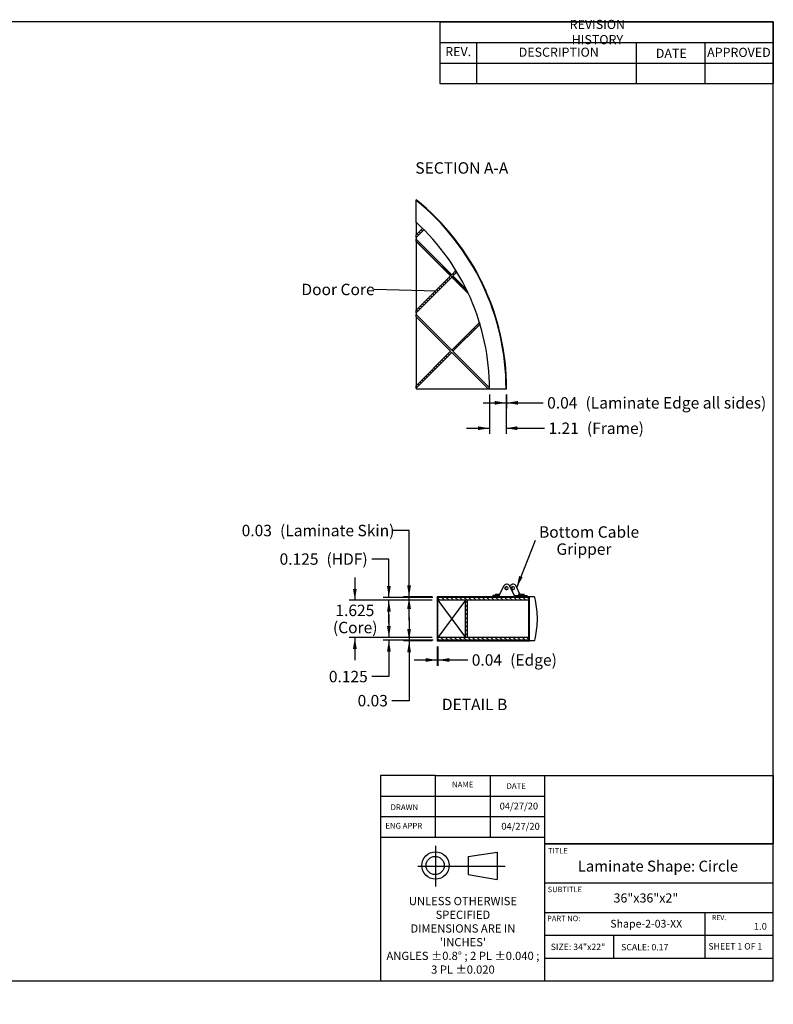
# Model space of a CAD drawing. Units: inches. Extents: x 0 to 33, y 0 to 21.6.
# Drawn here: x 16.5 to 33, y 0 to 21.6 of the extents above; entities that cross this region are included whole.
import ezdxf
from ezdxf import colors
from ezdxf.entities.mleader import LeaderData, LeaderLine
from ezdxf.enums import TextEntityAlignment as Align
from ezdxf.lldxf.tags import DXFTag
from ezdxf.math import Vec2, Vec3

# ---------------------------------------------------------------- set-up
doc = ezdxf.new("R2010")
doc.units = ezdxf.units.IN
doc.header["$MEASUREMENT"] = 0
for name, color, linetype in [('CLIP', 7, 'Continuous'), ('Default', 7, 'Continuous'), ('DOOR_CORE', 7, 'Continuous'), ('DV6_Default', 7, 'Continuous'), ('EDGE', 7, 'Continuous'), ('HDF', 7, 'Continuous'), ('INSERT_PIN', 7, 'Continuous'), ('LAMINATE', 7, 'Continuous'), ('PINE', 7, 'Continuous')]:
    doc.layers.add(name, color=color, linetype=linetype)
doc.styles.add('SEACAD_Arial', font='arial.ttf')
tags = doc.linetypes.add('DASHDOT2', pattern=[0.5, 0.25, -0.125, 0, -0.125]).pattern_tags.tags
tags[10:11] = [DXFTag(74, 4), DXFTag(75, 0), DXFTag(340, '0'), DXFTag(46, 0.0), DXFTag(50, 0.0), DXFTag(44, 0.0), DXFTag(45, 0.0)]
tags[8:9] = [DXFTag(74, 4), DXFTag(75, 0), DXFTag(340, '0'), DXFTag(46, 0.0), DXFTag(50, 0.0), DXFTag(44, 0.0), DXFTag(45, 0.0)]
tags[6:7] = [DXFTag(74, 4), DXFTag(75, 0), DXFTag(340, '0'), DXFTag(46, 0.0), DXFTag(50, 0.0), DXFTag(44, 0.0), DXFTag(45, 0.0)]
tags[4:5] = [DXFTag(74, 4), DXFTag(75, 0), DXFTag(340, '0'), DXFTag(46, 0.0), DXFTag(50, 0.0), DXFTag(44, 0.0), DXFTag(45, 0.0)]
doc.dimstyles.new('ANSI_(in)', dxfattribs={"dimtxt": 0.25, "dimasz": 0.25, "dimexe": 0.125, "dimexo": 0.125, "dimgap": 0.0625, "dimtad": 0, "dimtih": 1, "dimtoh": 1, "dimlfac": 6, "dimzin": 0, "dimdsep": 46, "dimtxsty": 'SEACAD_Arial', "dimblk1": '_SE_FILLED', "dimblk2": '_SE_FILLED', "dimsah": 1, "dimcen": 0.125, "dimadec": 0, "dimazin": 0, "dimtfac": 0.8, "dimtdec": 3, "dimtofl": 0, "dimtmove": 0, "dimatfit": 3, "dimfxl": 1, "dimtolj": 1, "dimtzin": 0, "dimarcsym": 0})
picture_1 = doc.add_image_def('image1.jpg', size_in_pixel=(9999, 3000))

# ---------------------------------------------------------------- blocks, each defined once
blk = doc.blocks.new('_SE_FILLED')
at = {"color": 0}
blk.add_line((0, 0), (-1, 0), dxfattribs=at)
blk.add_solid([(0, 0), (-1, -0.1665), (-1, 0.1665), (0, 0)], dxfattribs=at)
blk = doc.blocks.new('SEANNOT_GROUP1')
at = {"layer": 'Default', "linetype": 'Continuous'}
blk.add_hatch(color=7, dxfattribs=at).paths.add_polyline_path([(27.434, 9.38), (27.382, 9.132), (27.512, 9.35)])
at = {"layer": 'Default', "color": 7, "linetype": 'Continuous'}
blk.add_lwpolyline([(27.783, 10.156), (27.382, 9.132)], dxfattribs=at)
at = {"layer": 'Default', "color": 7, "linetype": 'Continuous', "style": 'SEACAD_Arial'}
for s, p in [('Bottom Cable', (27.87, 10.468)), ('     Gripper', (27.87, 10.093))]:
    blk.add_text(s, height=0.25, dxfattribs=at).set_placement(p, align=Align.TOP_LEFT)
blk = doc.blocks.new('SE7')
at = {"layer": 'DOOR_CORE', "linetype": 'Continuous'}
h = blk.add_hatch(dxfattribs=at)
h.set_pattern_fill('LINE', scale=0.5, angle=135, style=0)
h.paths.add_polyline_path([(25.322, 16.989), (25.181, 16.847), (25.181, 16.794), (25.349, 16.963)])
h = blk.add_hatch(dxfattribs=at)
h.set_pattern_fill('LINE', scale=0.5, angle=135, style=0)
edge = h.paths.add_edge_path()
edge.add_line((25.181, 16.704), (25.934, 15.951))
edge.add_line((25.934, 15.951), (25.181, 15.197))
edge.add_line((25.181, 15.197), (25.181, 15.144))
edge.add_line((25.181, 15.144), (25.961, 15.924))
edge.add_line((25.961, 15.924), (26.326, 15.559))
edge.add_arc((21.836, 13.476), 4.95, 24.8878, 26.1907)
edge.add_line((26.277, 15.66), (25.987, 15.951))
edge.add_line((25.987, 15.951), (26.072, 16.036))
edge.add_line((26.072, 16.036), (26.052, 16.069))
edge.add_line((26.052, 16.069), (25.961, 15.977))
edge.add_line((25.961, 15.977), (25.181, 16.757))
edge.add_line((25.181, 16.757), (25.181, 16.704))
h = blk.add_hatch(dxfattribs=at)
h.set_pattern_fill('LINE', scale=0.5, angle=135, style=0)
h.paths.add_polyline_path([(26.759, 13.476), (26.786, 13.476), (26.786, 13.502), (25.987, 14.301), (26.579, 14.892), (26.566, 14.933), (25.961, 14.327), (25.181, 15.107), (25.181, 15.054), (25.934, 14.301), (25.181, 13.547), (25.181, 13.494), (25.961, 14.274)])
at = {"layer": 'EDGE', "linetype": 'Continuous'}
h = blk.add_hatch(dxfattribs=at)
h.set_pattern_fill('LINE', scale=0.499999, angle=135, style=0)
edge = h.paths.add_edge_path()
edge.add_line((27.149, 13.476), (27.161, 13.476))
edge.add_arc((21.836, 13.476), 5.325, 0, 51.0848)
edge.add_line((25.181, 17.619), (25.181, 17.603))
edge.add_arc((21.836, 13.476), 5.313, 0, 50.9803, ccw=False)
at = {"layer": 'DOOR_CORE', "color": 7, "linetype": 'Continuous'}
for p, q in [((25.322, 16.989), (25.181, 16.847)), ((25.181, 16.794), (25.349, 16.963)), ((25.181, 16.794), (25.181, 16.847)), ((25.961, 15.977), (25.181, 16.757)), ((25.181, 16.704), (25.181, 16.757)), ((25.181, 16.704), (25.934, 15.951)), ((26.052, 16.069), (25.961, 15.977)), ((25.987, 15.951), (26.072, 16.036)), ((25.934, 15.951), (25.181, 15.197)), ((25.181, 15.144), (25.961, 15.924)), ((25.961, 15.924), (26.326, 15.559)), ((26.277, 15.66), (25.987, 15.951)), ((25.181, 15.144), (25.181, 15.197)), ((25.961, 14.327), (25.181, 15.107)), ((25.181, 15.054), (25.181, 15.107)), ((25.181, 15.054), (25.934, 14.301)), ((26.566, 14.933), (25.961, 14.327)), ((25.987, 14.301), (26.579, 14.892)), ((25.934, 14.301), (25.181, 13.547)), ((25.181, 13.494), (25.961, 14.274)), ((25.961, 14.274), (26.759, 13.476)), ((26.786, 13.502), (25.987, 14.301)), ((25.181, 13.494), (25.181, 13.547))]:
    blk.add_line(p, q, dxfattribs=at)
for start, end in [(44.783, 45.217), (31.1436, 31.5902), (24.8878, 26.1907), (16.6281, 17.1203), (0, 0.3078)]:
    blk.add_arc((21.836, 13.476), 4.95, start, end, dxfattribs=at)
at = {"layer": 'EDGE', "color": 7, "linetype": 'Continuous'}
blk.add_line((25.181, 17.603), (25.181, 17.619), dxfattribs=at)
for radius, end in [(5.325, 51.0848), (5.313, 50.9803)]:
    blk.add_arc((21.836, 13.476), radius, 0, end, dxfattribs=at)
at = {"layer": 'HDF', "color": 7, "linetype": 'Continuous'}
for p, q in [((25.181, 17.124), (25.181, 16.847)), ((25.181, 16.794), (25.181, 16.757)), ((25.181, 16.704), (25.181, 15.197)), ((25.181, 15.144), (25.181, 15.107)), ((25.181, 15.054), (25.181, 13.547)), ((25.181, 13.494), (25.181, 13.476))]:
    blk.add_line(p, q, dxfattribs=at)
at = {"layer": 'PINE', "color": 7, "linetype": 'Continuous'}
blk.add_line((25.181, 17.124), (25.181, 17.603), dxfattribs=at)
for radius, end in [(5.313, 50.9803), (4.95, 47.487)]:
    blk.add_arc((21.836, 13.476), radius, 0, end, dxfattribs=at)
blk = doc.blocks.new('SE11')
at = {"layer": 'Default', "color": 7, "linetype": 'Continuous'}
blk.add_line((25.181, 13.476), (27.161, 13.476), dxfattribs=at)
blk = doc.blocks.new('SE10')
blk.add_blockref('SE11', (0, 0))
blk = doc.blocks.new('SE9')
at = {"layer": 'Default'}
blk.add_blockref('SE10', (0, 0), dxfattribs=at)
blk = doc.blocks.new('SE8')
blk.add_blockref('SE9', (0, 0))
blk = doc.blocks.new('SE14')
at = {"layer": 'DOOR_CORE', "linetype": 'Continuous'}
h = blk.add_hatch(dxfattribs=at)
h.set_pattern_fill('LINE', scale=0.5, angle=135, style=0)
h.paths.add_polyline_path([(26.307, 8.847), (26.263, 8.847), (26.263, 8.034), (26.307, 8.034)])
at = {"layer": 'EDGE', "linetype": 'Continuous'}
h = blk.add_hatch(dxfattribs=at)
h.set_pattern_fill('LINE', scale=0.5, angle=135, style=0)
h.paths.add_polyline_path([(25.638, 7.957), (25.658, 7.957), (25.658, 7.972), (25.658, 8.034), (25.658, 8.847), (25.658, 8.909), (25.658, 8.924), (25.638, 8.924)])
at = {"layer": 'HDF', "linetype": 'Continuous'}
h = blk.add_hatch(dxfattribs=at)
h.set_pattern_fill('LINE', scale=0.56, angle=135, style=0)
h.paths.add_polyline_path([(26.608, 8.847), (26.943, 8.847), (27.018, 8.847), (27.029, 8.847), (27.195, 8.847), (27.27, 8.847), (27.448, 8.847), (27.452, 8.847), (27.523, 8.847), (27.638, 8.847), (27.663, 8.847), (27.663, 8.909), (27.523, 8.909), (27.448, 8.909), (27.27, 8.909), (27.195, 8.909), (27.018, 8.909), (26.943, 8.909), (25.658, 8.909), (25.658, 8.847), (26.263, 8.847), (26.307, 8.847)])
h = blk.add_hatch(dxfattribs=at)
h.set_pattern_fill('LINE', scale=0.56, angle=135, style=0)
h.paths.add_polyline_path([(26.263, 8.034), (25.658, 8.034), (25.658, 7.972), (27.663, 7.972), (27.663, 8.034), (27.638, 8.034), (27.452, 8.034), (27.029, 8.034), (26.608, 8.034), (26.307, 8.034)])
at = {"layer": 'LAMINATE', "linetype": 'Continuous'}
h = blk.add_hatch(dxfattribs=at)
h.set_pattern_fill('LINE', scale=0.56, angle=45, style=0)
h.paths.add_polyline_path([(27.663, 8.924), (27.605, 8.924), (27.523, 8.924), (27.488, 8.924), (27.475, 8.924), (27.448, 8.924), (27.425, 8.924), (27.368, 8.924), (27.35, 8.924), (27.27, 8.924), (27.195, 8.924), (27.116, 8.924), (27.097, 8.924), (27.018, 8.924), (26.991, 8.924), (26.977, 8.924), (26.943, 8.924), (26.921, 8.924), (26.861, 8.924), (25.658, 8.924), (25.658, 8.909), (26.943, 8.909), (27.018, 8.909), (27.195, 8.909), (27.27, 8.909), (27.448, 8.909), (27.523, 8.909), (27.663, 8.909)])
h = blk.add_hatch(dxfattribs=at)
h.set_pattern_fill('LINE', scale=0.56, angle=45, style=0)
h.paths.add_polyline_path([(27.663, 7.957), (27.663, 7.972), (25.658, 7.972), (25.658, 7.957)])
at = {"layer": 'CLIP', "color": 7, "linetype": 'Continuous'}
for p, q in [((27.094, 9.154), (27.001, 8.956)), ((27.168, 9.199), (27.16, 9.199)), ((27.327, 8.957), (27.234, 9.154)), ((27.305, 9.199), (27.298, 9.199)), ((27.453, 8.979), (27.372, 9.154)), ((26.856, 8.944), (26.856, 8.929)), ((26.921, 8.949), (26.861, 8.949)), ((26.921, 8.949), (26.984, 8.949)), ((26.984, 8.949), (26.998, 8.949)), ((26.999, 8.953), (26.999, 8.952)), ((27.337, 8.949), (27.361, 8.949)), ((27.361, 8.949), (27.425, 8.949)), ((27.425, 8.949), (27.605, 8.949)), ((27.61, 8.929), (27.61, 8.944))]:
    blk.add_line(p, q, dxfattribs=at)
for centre, radius, start, end in [((27.163, 9.124), 0.0752, 95.8454, 156.8289), ((27.165, 9.124), 0.0752, 23.1567, 84.2032), ((27.301, 9.124), 0.0752, 95.8454, 154.5252), ((27.303, 9.124), 0.0752, 23.1567, 84.2032), ((26.861, 8.944), 0.005, 90, 180), ((26.861, 8.929), 0.005, 180, 270), ((27.004, 8.95), 0.005, 143.0605, 154.9147), ((26.99, 8.961), 0.0128, 323.1795, 335.0251), ((27.351, 8.968), 0.0264, 205.234, 206.8579), ((27.605, 8.944), 0.005, 0, 90), ((27.605, 8.929), 0.005, 270, 0)]:
    blk.add_arc(centre, radius, start, end, dxfattribs=at)
for centre in [(27.158, 9.113), (27.295, 9.113)]:
    blk.add_ellipse(centre, major_axis=(0, 0.0375), ratio=0.866026, dxfattribs=at)
for centre, major_axis, start_param, end_param in [((27.17, 9.113), (0, 0.0375), 0.193658, 2.947935), ((27.16, 9.113), (0, -0.0861), 3.073277, 3.20539), ((27.168, 9.113), (0, -0.0861), 3.078468, 3.141593), ((27.308, 9.113), (0, 0.0375), 0.193658, 2.947935), ((27.298, 9.113), (0, -0.0861), 3.073277, 3.20539), ((27.305, 9.113), (0, -0.0861), 3.078468, 3.141593)]:
    blk.add_ellipse(centre, major_axis=major_axis, ratio=0.866026, start_param=start_param, end_param=end_param, dxfattribs=at)
for points, knots in [([(26.999, 8.952), (26.999, 8.951), (26.998, 8.95), (26.997, 8.948), (26.997, 8.946), (26.996, 8.945), (26.995, 8.943), (26.995, 8.941), (26.994, 8.94), (26.994, 8.938), (26.993, 8.937), (26.993, 8.936), (26.993, 8.936), (26.993, 8.935), (26.993, 8.935), (26.993, 8.935)], [0, 0, 0, 0, 0.067392, 0.164145, 0.262647, 0.35172, 0.444572, 0.536101, 0.626715, 0.715292, 0.800535, 0.873086, 0.940265, 0.998608, 1, 1, 1, 1]), ([(27.341, 8.949), (27.34, 8.949), (27.34, 8.949), (27.338, 8.95), (27.336, 8.95), (27.334, 8.95), (27.333, 8.951), (27.331, 8.952), (27.33, 8.953), (27.329, 8.953), (27.328, 8.954), (27.327, 8.955), (27.327, 8.956), (27.327, 8.956)], [0, 0, 0, 0, 0.060764, 0.186578, 0.308428, 0.425082, 0.536414, 0.642261, 0.726637, 0.815431, 0.8878, 0.951803, 1, 1, 1, 1])]:
    blk.add_open_spline(points, degree=3, knots=knots, dxfattribs=at)
at = {"layer": 'DOOR_CORE', "color": 7, "linetype": 'Continuous'}
for p, q in [((26.263, 8.034), (26.263, 8.847)), ((26.307, 8.847), (26.263, 8.847)), ((26.307, 8.034), (26.307, 8.847)), ((27.638, 8.847), (27.638, 8.034)), ((26.307, 8.034), (26.263, 8.034))]:
    blk.add_line(p, q, dxfattribs=at)
at = {"layer": 'DV6_Default', "color": 7, "linetype": 'Continuous'}
for p, q in [((25.658, 8.847), (26.263, 8.034)), ((26.263, 8.847), (25.658, 8.034))]:
    blk.add_line(p, q, dxfattribs=at)
at = {"layer": 'EDGE', "color": 7, "linetype": 'Continuous'}
for p, q in [((25.638, 8.924), (25.638, 7.957)), ((25.658, 8.924), (25.638, 8.924)), ((25.658, 7.957), (25.658, 8.924)), ((27.772, 8.924), (27.663, 8.924)), ((27.663, 7.957), (27.663, 8.924)), ((25.638, 7.957), (25.658, 7.957)), ((27.772, 7.957), (27.663, 7.957))]:
    blk.add_line(p, q, dxfattribs=at)
at = {"layer": 'HDF', "color": 7, "linetype": 'Continuous'}
for p, q in [((27.663, 8.909), (25.658, 8.909)), ((25.658, 8.847), (25.658, 8.909)), ((27.663, 8.847), (25.658, 8.847)), ((27.663, 8.034), (25.658, 8.034)), ((25.658, 7.972), (25.658, 8.034)), ((27.663, 7.972), (25.658, 7.972))]:
    blk.add_line(p, q, dxfattribs=at)
at = {"layer": 'INSERT_PIN', "color": 7, "linetype": 'Continuous'}
for p, q in [((26.918, 8.977), (26.918, 8.949)), ((26.921, 8.979), (27.012, 8.979)), ((26.94, 8.979), (26.948, 8.979)), ((26.948, 8.979), (26.978, 8.979)), ((26.95, 8.979), (26.97, 8.979)), ((26.978, 8.979), (26.998, 8.979)), ((26.991, 8.979), (27.019, 8.979)), ((26.998, 8.979), (27.011, 8.979)), ((27.423, 8.977), (27.423, 8.949)), ((27.425, 8.979), (27.545, 8.979)), ((27.447, 8.979), (27.454, 8.979)), ((27.454, 8.979), (27.482, 8.979)), ((27.455, 8.979), (27.475, 8.979)), ((27.482, 8.979), (27.502, 8.979)), ((27.495, 8.979), (27.526, 8.979)), ((27.502, 8.979), (27.515, 8.979)), ((27.548, 8.949), (27.548, 8.977))]:
    blk.add_line(p, q, dxfattribs=at)
for centre, start, end in [((26.921, 8.977), 90, 180), ((27.425, 8.977), 90, 180), ((27.545, 8.977), 0, 90)]:
    blk.add_arc(centre, 0.0025, start, end, dxfattribs=at)
at = {"layer": 'LAMINATE', "color": 7, "linetype": 'Continuous'}
for p, q in [((25.658, 8.909), (25.658, 8.924)), ((27.663, 8.924), (25.658, 8.924)), ((27.663, 8.909), (25.658, 8.909)), ((25.658, 7.957), (25.658, 7.972)), ((27.663, 7.972), (25.658, 7.972)), ((25.658, 7.957), (27.663, 7.957))]:
    blk.add_line(p, q, dxfattribs=at)
blk = doc.blocks.new('SE18')
at = {"layer": 'Default', "color": 7, "linetype": 'Continuous'}
for start, end in [(14.4775, 14.9514), (12.5133, 14.4775), (0, 12.5133), (347.4867, 0), (345.5225, 347.4867), (345.0486, 345.5225)]:
    blk.add_arc((25.96, 8.441), 1.875, start, end, dxfattribs=at)
blk = doc.blocks.new('SE17')
blk.add_blockref('SE18', (0, 0))
blk = doc.blocks.new('SE16')
at = {"layer": 'Default'}
blk.add_blockref('SE17', (0, 0), dxfattribs=at)
blk = doc.blocks.new('SE15')
blk.add_blockref('SE16', (0, 0))
blk = doc.blocks.new('DMBLK585')
at = {"layer": 'Default', "linetype": 'Continuous'}
for points in [[(26.536, 12.574), (26.786, 12.615), (26.536, 12.657)], [(27.399, 12.574), (27.399, 12.657), (27.149, 12.615)]]:
    blk.add_hatch(color=7, dxfattribs=at).paths.add_polyline_path(points)
at = {"layer": 'Default', "color": 7, "linetype": 'Continuous'}
for p, q in [((26.786, 13.351), (26.786, 12.49)), ((27.149, 13.351), (27.149, 12.49)), ((26.286, 12.615), (26.786, 12.615)), ((27.149, 12.615), (27.992, 12.615))]:
    blk.add_line(p, q, dxfattribs=at)
at = {"layer": 'Default', "color": 7, "linetype": 'Continuous', "style": 'SEACAD_Arial'}
for s, p in [('1.21', (28.079, 12.74)), ('(Frame)', (28.919, 12.74))]:
    blk.add_text(s, height=0.25, dxfattribs=at).set_placement(p, align=Align.TOP_LEFT)
blk = doc.blocks.new('DMBLK586')
at = {"layer": 'Default', "linetype": 'Continuous'}
for points in [[(26.899, 13.13), (27.149, 13.171), (26.899, 13.213)], [(27.411, 13.13), (27.411, 13.213), (27.161, 13.171)]]:
    blk.add_hatch(color=7, dxfattribs=at).paths.add_polyline_path(points)
at = {"layer": 'Default', "color": 7, "linetype": 'Continuous'}
for p, q in [((26.649, 13.171), (27.149, 13.171)), ((27.149, 13.351), (27.149, 13.046)), ((27.161, 13.351), (27.161, 13.046)), ((27.161, 13.171), (27.961, 13.171))]:
    blk.add_line(p, q, dxfattribs=at)
at = {"layer": 'Default', "color": 7, "linetype": 'Continuous', "style": 'SEACAD_Arial'}
for s, p in [('0.04', (28.049, 13.296)), ('(Laminate Edge all sides)', (28.889, 13.296))]:
    blk.add_text(s, height=0.25, dxfattribs=at).set_placement(p, align=Align.TOP_LEFT)
blk = doc.blocks.new('DMBLK587')
at = {"layer": 'Default', "linetype": 'Continuous'}
for points in [[(23.797, 9.097), (23.838, 8.847), (23.88, 9.097)], [(23.797, 7.784), (23.88, 7.784), (23.838, 8.034)]]:
    blk.add_hatch(color=7, dxfattribs=at).paths.add_polyline_path(points)
at = {"layer": 'Default', "color": 7, "linetype": 'Continuous'}
for p, q in [((23.838, 9.347), (23.838, 8.847)), ((25.533, 8.847), (23.713, 8.847)), ((25.533, 8.034), (23.713, 8.034)), ((23.838, 8.034), (23.838, 7.534))]:
    blk.add_line(p, q, dxfattribs=at)
at = {"layer": 'Default', "color": 7, "linetype": 'Continuous', "style": 'SEACAD_Arial'}
for s, p in [('1.625', (23.412, 8.751)), ('(Core)', (23.358, 8.376))]:
    blk.add_text(s, height=0.25, dxfattribs=at).set_placement(p, align=Align.TOP_LEFT)
blk = doc.blocks.new('DMBLK588')
at = {"layer": 'Default', "linetype": 'Continuous'}
for points in [[(24.542, 9.159), (24.583, 8.909), (24.625, 9.159)], [(24.542, 8.597), (24.625, 8.597), (24.583, 8.847)]]:
    blk.add_hatch(color=7, dxfattribs=at).paths.add_polyline_path(points)
at = {"layer": 'Default', "color": 7, "linetype": 'Continuous'}
for p, q in [((24.583, 9.75), (24.208, 9.75)), ((24.583, 8.909), (24.583, 9.75)), ((25.549, 8.909), (24.458, 8.909)), ((25.533, 8.847), (24.458, 8.847)), ((24.583, 8.347), (24.583, 8.847))]:
    blk.add_line(p, q, dxfattribs=at)
at = {"layer": 'Default', "color": 7, "linetype": 'Continuous', "style": 'SEACAD_Arial'}
for s, p in [('0.125', (22.19, 9.875)), ('(HDF)', (23.217, 9.875))]:
    blk.add_text(s, height=0.25, dxfattribs=at).set_placement(p, align=Align.TOP_LEFT)
blk = doc.blocks.new('DMBLK589')
at = {"layer": 'Default', "linetype": 'Continuous'}
for points in [[(24.542, 8.284), (24.583, 8.034), (24.625, 8.284)], [(24.542, 7.722), (24.625, 7.722), (24.583, 7.972)]]:
    blk.add_hatch(color=7, dxfattribs=at).paths.add_polyline_path(points)
at = {"layer": 'Default', "color": 7, "linetype": 'Continuous'}
for p, q in [((24.583, 8.534), (24.583, 8.034)), ((25.533, 8.034), (24.458, 8.034)), ((25.551, 7.972), (24.458, 7.972)), ((24.583, 7.972), (24.583, 7.177)), ((24.583, 7.177), (24.208, 7.177))]:
    blk.add_line(p, q, dxfattribs=at)
at = {"layer": 'Default', "color": 7, "linetype": 'Continuous', "style": 'SEACAD_Arial'}
blk.add_text('0.125', height=0.25, dxfattribs=at).set_placement((23.269, 7.302), align=Align.TOP_LEFT)
blk = doc.blocks.new('DMBLK590')
at = {"layer": 'Default', "linetype": 'Continuous'}
for points in [[(24.984, 9.174), (25.026, 8.924), (25.067, 9.174)], [(24.984, 8.659), (25.067, 8.659), (25.026, 8.909)]]:
    blk.add_hatch(color=7, dxfattribs=at).paths.add_polyline_path(points)
at = {"layer": 'Default', "color": 7, "linetype": 'Continuous'}
for p, q in [((25.026, 10.375), (24.651, 10.375)), ((25.026, 8.924), (25.026, 10.375)), ((25.533, 8.924), (24.901, 8.924)), ((25.533, 8.909), (24.901, 8.909)), ((25.026, 8.409), (25.026, 8.909))]:
    blk.add_line(p, q, dxfattribs=at)
at = {"layer": 'Default', "color": 7, "linetype": 'Continuous', "style": 'SEACAD_Arial'}
for s, p in [('0.03', (21.36, 10.5)), ('(Laminate Skin)', (22.2, 10.5))]:
    blk.add_text(s, height=0.25, dxfattribs=at).set_placement(p, align=Align.TOP_LEFT)
blk = doc.blocks.new('DMBLK591')
at = {"layer": 'Default', "linetype": 'Continuous'}
for points in [[(24.984, 8.222), (25.026, 7.972), (25.067, 8.222)], [(24.984, 7.707), (25.067, 7.707), (25.026, 7.957)]]:
    blk.add_hatch(color=7, dxfattribs=at).paths.add_polyline_path(points)
at = {"layer": 'Default', "color": 7, "linetype": 'Continuous'}
for p, q in [((25.026, 8.472), (25.026, 7.972)), ((25.533, 7.972), (24.901, 7.972)), ((25.533, 7.957), (24.901, 7.957)), ((25.026, 7.957), (25.026, 6.649)), ((25.026, 6.649), (24.651, 6.649))]:
    blk.add_line(p, q, dxfattribs=at)
at = {"layer": 'Default', "color": 7, "linetype": 'Continuous', "style": 'SEACAD_Arial'}
blk.add_text('0.03', height=0.25, dxfattribs=at).set_placement((23.898, 6.774), align=Align.TOP_LEFT)
blk = doc.blocks.new('DMBLK592')
at = {"layer": 'Default', "linetype": 'Continuous'}
for points in [[(25.388, 7.498), (25.638, 7.54), (25.388, 7.582)], [(25.908, 7.498), (25.908, 7.582), (25.658, 7.54)]]:
    blk.add_hatch(color=7, dxfattribs=at).paths.add_polyline_path(points)
at = {"layer": 'Default', "color": 7, "linetype": 'Continuous'}
for p, q in [((25.638, 7.832), (25.638, 7.415)), ((25.658, 7.832), (25.658, 7.415)), ((25.138, 7.54), (25.638, 7.54)), ((25.658, 7.54), (26.311, 7.54))]:
    blk.add_line(p, q, dxfattribs=at)
at = {"layer": 'Default', "color": 7, "linetype": 'Continuous', "style": 'SEACAD_Arial'}
for s, p in [('0.04', (26.398, 7.665)), ('(Edge)', (27.238, 7.665))]:
    blk.add_text(s, height=0.25, dxfattribs=at).set_placement(p, align=Align.TOP_LEFT)
blk = doc.blocks.new('_Dot')
at = {"color": 0, "linetype": 'ByBlock', "lineweight": -2}
blk.add_line((-0.5, 0), (-1, 0), dxfattribs=at)
at = {"color": 0, "linetype": 'ByBlock', "const_width": 0.5}
blk.add_lwpolyline([(-0.25, 0, 1), (0.25, 0, 1)], format="xyb", close=True, dxfattribs=at)

msp = doc.modelspace()

# ---------------------------------------------------------------- linework, layer by layer
at = {"layer": 'Default', "color": 7, "linetype": 'Continuous'}
for p, q in [((33, 21.51153), (1, 21.51153)), ((25.7, 21.51153), (25.7, 20.16153)), ((25.7, 21.51153), (33, 21.51153)), ((33, 0.51153), (33, 21.51153)), ((33, 21.51153), (33, 20.16153)), ((25.7, 21.06153), (33, 21.06153)), ((26.5, 21.06153), (26.5, 20.16153)), ((30, 21.06153), (30, 20.16153)), ((31.5, 21.06153), (31.5, 20.16153)), ((25.7, 20.61153), (33, 20.61153)), ((25.7, 20.16153), (33, 20.16153)), ((25.6, 5.01153), (24.4, 5.01153)), ((24.4, 5.01153), (24.4, 0.51153)), ((25.6, 5.01153), (26.8, 5.01153)), ((25.6, 5.01153), (25.6, 3.66153)), ((26.8, 5.01153), (28, 5.01153)), ((26.8, 5.01153), (26.8, 3.66153)), ((28, 0.51153), (28, 5.01153)), ((24.4, 4.56153), (28, 4.56153)), ((24.4, 4.11153), (28, 4.11153)), ((24.4, 3.66153), (28, 3.66153)), ((28, 3.51153), (33, 3.51153)), ((26.31891, 3.23972), (26.95156, 3.33453)), ((26.31891, 3.23972), (26.31891, 2.83972)), ((26.95156, 3.33453), (26.95156, 2.73453)), ((26.31891, 2.83972), (26.95156, 2.73453)), ((28, 2.66153), (33, 2.66153)), ((28, 2.01153), (33, 2.01153)), ((31.5, 2.01153), (31.5, 1.51153)), ((28, 1.51153), (33, 1.51153)), ((29.5, 1.51153), (29.5, 1.01153)), ((31.5, 1.51153), (31.5, 1.01153)), ((28, 1.01153), (33, 1.01153)), ((1, 0.51153), (33, 0.51153))]:
    msp.add_line(p, q, dxfattribs=at)
at = {"layer": 'Default', "color": 7, "linetype": 'DASHDOT2'}
for p, q in [((25.60284, 3.46982), (25.60284, 2.57788)), ((25.21622, 3.02385), (27.12974, 3.02385))]:
    msp.add_line(p, q, dxfattribs=at)
at = {"layer": 'Default', "color": 7, "linetype": 'Continuous'}
for centre, radius in [((25.60284, 3.03972), 0.3), ((25.59636, 3.03972), 0.2)]:
    msp.add_circle(centre, radius, dxfattribs=at)

# ---------------------------------------------------------------- block references
at = {"layer": 'Default'}
for name in ['SE7', 'SE8', 'SEANNOT_GROUP1', 'SE14', 'SE15']:
    msp.add_blockref(name, (0, 0), dxfattribs=at)

# ---------------------------------------------------------------- texts
at = {"layer": 'Default', "color": 7, "linetype": 'Continuous', "style": 'SEACAD_Arial'}
for s, p in [('SECTION A-A', (25.16264, 18.43981)), ('DETAIL B', (25.74328, 6.69173))]:
    msp.add_text(s, height=0.25, dxfattribs=at).set_placement(p, align=Align.TOP_LEFT)
at = {"layer": 'Default'}
for s, insert, char_height, width, attachment_point in [('{\\fArial Narrow|b0||i0||c0|p34;\\C7;\\H0.2;\\W1.;REVISION HISTORY}', (29.14802, 21.29131), 0.2, 2.3143743, 5), ('{\\fArial Narrow|b0||i0||c0|p34;\\C7;\\H0.2;\\W1.;REV.}', (26.10077, 20.86293), 0.2, 0.6965764, 5), ('{\\fArial Narrow|b0||i0||c0|p34;\\C7;\\H0.2;\\W1.;DESCRIPTION}', (28.30276, 20.85036), 0.2, 1.7144519, 5), ('{\\fArial Narrow|b0||i0||c0|p34;\\C7;\\H0.2;\\W1.;DATE}', (30.76663, 20.82405), 0.2, 0.9553769, 5), ('{\\fArial Narrow|b0||i0||c0|p34;\\C7;\\H0.2;\\W1.;APPROVED}', (32.24704, 20.84597), 0.2, 1.4000128, 5), ('{\\fArial|b0||i0||c0|p34;\\C7;\\H0.125;\\W1.;NAME}', (26.19865, 4.81256), 0.125, 0.8, 5), ('{\\fArial|b0||i0||c0|p34;\\C7;\\H0.125;\\W1.;DATE}', (27.37009, 4.77995), 0.125, 0.85, 5), ('{\\fArial|b0||i0||c0|p34;\\C7;\\H0.125;\\W1.;DRAWN}', (24.62105, 4.31541), 0.125, 0.79, 4), ('{\\fArial|b0||i0||c0|p34;\\C7;\\H0.125;\\W1.;ENG APPR}', (24.50642, 3.91023), 0.125, 0.9384549, 4), ('{\\fArial|b0||i0||c0|p34;\\C7;\\H0.12;\\W1.;TITLE}', (28.07096, 3.42292), 0.12, 0.5795385, 1), ('{\\fArial|b0||i0||c0|p34;\\C7;\\H0.12;\\W1.;SUBTITLE}', (28.05962, 2.57577), 0.12, 0.8146464, 1), ("{\\fArial|b0||i0||c0|p34;\\C7;\\H0.18;\\W1.;UNLESS OTHERWISE \\P}{\\fArial|b0||i0||c0|p34;\\C7;\\H0.18;\\W1.;SPECIFIED\\P}{\\fArial|b0||i0||c0|p34;\\C7;\\H0.18;\\W1.;DIMENSIONS ARE IN}{\\fArial|b1||i0||c0|p34;\\C7;\\H0.18;\\W1.; \\P}{\\fArial|b1||i0||c0|p34;\\C7;\\H0.18;\\W1.;'INCHES'\\P}{\\fArial|b0||i0||c0|p34;\\C7;\\H0.18;\\W1.;\\T1.;ANGLES ±0.8° ; 2 PL ±0.040 ; \\P}{\\fArial|b0||i0||c0|p34;\\C7;\\H0.18;\\W1.;\\T1.;3 PL ±0.020}", (26.20427, 1.51076), 0.18, 3.4467388, 5), ('{\\fArial|b0||i0||c0|p34;\\C7;\\H0.12;\\W1.;PART NO:}', (28.04702, 1.94059), 0.12, 0.824089, 1), ('{\\fArial|b0||i0||c0|p34;\\C7;\\H0.11;\\W1.;REV.}', (31.81279, 1.9536), 0.11, 0.5766133, 2), ('{\\fArial|b0||i0||c0|p34;\\C7;\\H0.14;\\W1.;SIZE: }{\\fTahoma|b0||i0||c0|p34;\\C7;\\H0.14;\\W1.;\\T1.;34"x22"}', (28.72301, 1.32738), 0.14, 1.3293993, 2), ('{\\fArial|b0||i0||c0|p34;\\C7;\\H0.14;\\W1.;SCALE: 0.17}', (29.66823, 1.25121), 0.14, 1.3293016, 4)]:
    msp.add_mtext(s, dxfattribs=dict(at, insert=insert, char_height=char_height, width=width, attachment_point=attachment_point))

# ---------------------------------------------------------------- dimensions: what is measured, and where the dimension line sits
at = {"layer": 'Default', "color": 7, "linetype": 'Continuous'}
for base, p1, p2, angle, text, override, picture, middle in [((26.78559, 12.61529), (26.78559, 13.47563), (27.14859, 13.47563), 0, '\\A1;<> (Frame)', {"dimlfac": 3.333333}, 'DMBLK585', (27.99166, 12.61529)), ((27.14859, 13.1713), (27.14859, 13.47563), (27.16059, 13.47563), 0, '\\A1;<> (Laminate Edge all sides)', {"dimlfac": 3.333333}, 'DMBLK586', (27.96147, 13.1713)), ((25.02565, 8.90941), (25.65789, 8.90941), (25.65789, 8.92441), 90, '\\A1;<> (Laminate Skin)', {"dimlfac": 2, "dimtmove": 1}, 'DMBLK590', (24.65065, 10.37505)), ((24.58328, 8.84691), (25.65789, 8.84691), (25.65789, 8.90941), 90, '\\A1;<> (HDF)', {"dimdec": 3, "dimlfac": 2, "dimtmove": 1}, 'DMBLK588', (24.20828, 9.75042)), ((23.83823, 8.84691), (25.65789, 8.84691), (25.65789, 8.03441), 270, '\\A1;<>\\P(Core)', {"dimdec": 3, "dimlfac": 2}, 'DMBLK587', (23.83823, 8.62555)), ((24.58328, 8.03441), (25.65789, 8.03441), (25.65789, 7.97191), 270, '\\A1;<>', {"dimdec": 3, "dimlfac": 2, "dimtmove": 1}, 'DMBLK589', (24.20828, 7.17659)), ((25.02565, 7.97191), (25.65789, 7.97191), (25.65789, 7.95691), 270, '\\A1;<>', {"dimlfac": 2, "dimtmove": 1}, 'DMBLK591', (24.65065, 6.64889)), ((25.63789, 7.54005), (25.63789, 7.95691), (25.65789, 7.95691), 0, '\\A1;<> (Edge)', {"dimlfac": 2}, 'DMBLK592', (26.31051, 7.54005))]:
    dim = msp.add_linear_dim(base=base, p1=p1, p2=p2, angle=angle, text=text, dimstyle='ANSI_(in)', override=override, dxfattribs=at)
    dim.commit()
    dim.dimension.update_dxf_attribs({"geometry": picture, "text_midpoint": middle, "dimtype": 161})

# ---------------------------------------------------------------- referenced raster images: frames only (the image files are external)
image = msp.add_image(picture_1, insert=(28, 3.51138), size_in_units=(5, 1.50015))
image.dxf.flags = 7

# ---------------------------------------------------------------- leaders
ml = msp.add_multileader_mtext('Standard', dxfattribs=at)
ml.set_content('{\\pxsm0.9;\\fTahoma|b0||i0||c0|p34;\\W1.;Door Core\\P}', color=256)
ml.set_leader_properties()
ml.set_arrow_properties(name='_SE_FILLED')
ml.build(insert=Vec2(0, 0))
ml.multileader.update_dxf_attribs({"dogleg_length": 0, "arrow_head_size": 0.25})
ctx = ml.context
ctx.base_point, ctx.char_height, ctx.arrow_head_size, ctx.landing_gap_size = Vec3(22.57814, 15.61676), 0.25, 0.25, 0.0875
notes = []
notes.append((ctx, [(0, (1, 1, 0), (24.25739, 15.65176), (-1, 0), 0, [(0, [(25.60282, 15.61938)], 0, [])])]))
ctx.mtext.insert = Vec3(22.66814, 15.77938)
ml = msp.add_multileader_mtext('Standard', dxfattribs=at)
ml.set_content('{\\pxsm0.9;\\fArial|b0||i0||c0|p34;\\W1.;04/27/20\\P}', color=256)
ml.set_leader_properties()
ml.set_arrow_properties(name='DOT')
ml.build(insert=Vec2(0, 0))
ml.multileader.update_dxf_attribs({"leader_type": 0, "dogleg_length": 0, "arrow_head_size": 0.15})
ctx = ml.context
ctx.base_point, ctx.char_height, ctx.arrow_head_size, ctx.landing_gap_size = Vec3(26.9183, 4.33973), 0.15, 0.15, 0.0525
notes.append((ctx, [(0, (0, 0, 0), (0, 0), (1, 0), 1, [])]))
ctx.mtext.insert = Vec3(27.0083, 4.41601)
ml = msp.add_multileader_mtext('Standard', dxfattribs=at)
ml.set_content('{\\pxsm0.9;\\fArial|b0||i0||c0|p34;\\W1.;04/27/20\\P}', color=256)
ml.set_leader_properties()
ml.set_arrow_properties(name='DOT')
ml.build(insert=Vec2(0, 0))
ml.multileader.update_dxf_attribs({"leader_type": 0, "dogleg_length": 0, "arrow_head_size": 0.15})
ctx = ml.context
ctx.base_point, ctx.char_height, ctx.arrow_head_size, ctx.landing_gap_size = Vec3(26.95473, 3.8969), 0.15, 0.15, 0.0525
notes.append((ctx, [(0, (0, 0, 0), (0, 0), (1, 0), 1, [])]))
ctx.mtext.insert = Vec3(27.04473, 3.97317)
ml = msp.add_multileader_mtext('Standard', dxfattribs=at)
ml.set_content('{\\pxsm0.9;\\fArial|b0||i0||c0|p34;\\W1.;Laminate Shape: Circle\\P}', color=256)
ml.set_leader_properties()
ml.set_arrow_properties(name='DOT')
ml.build(insert=Vec2(0, 0))
ml.multileader.update_dxf_attribs({"leader_type": 0, "dogleg_length": 0, "arrow_head_size": 0.24})
ctx = ml.context
ctx.base_point, ctx.char_height, ctx.arrow_head_size, ctx.landing_gap_size = Vec3(28.66192, 2.99276), 0.24, 0.24, 0.084
ctx.text_align_type = 1
notes.append((ctx, [(0, (0, 0, 0), (0, 0), (1, 0), 1, [])]))
ctx.mtext.insert, ctx.mtext.alignment = Vec3(30.47356, 3.146), 2
ml = msp.add_multileader_mtext('Standard', dxfattribs=at)
ml.set_content('{\\pxsm0.9;\\fArial|b0||i0||c0|p34;\\W1.;36"x36"x2"\\P}', color=256)
ml.set_leader_properties()
ml.set_arrow_properties(name='DOT')
ml.build(insert=Vec2(0, 0))
ml.multileader.update_dxf_attribs({"leader_type": 0, "dogleg_length": 0, "arrow_head_size": 0.2})
ctx = ml.context
ctx.base_point, ctx.char_height, ctx.arrow_head_size, ctx.landing_gap_size = Vec3(29.45704, 2.32694), 0.2, 0.2, 0.07
ctx.text_align_type = 1
notes.append((ctx, [(0, (0, 0, 0), (0, 0), (1, 0), 1, [])]))
ctx.mtext.insert, ctx.mtext.alignment = Vec3(30.21094, 2.42864), 2
ml = msp.add_multileader_mtext('Standard', dxfattribs=at)
ml.set_content('{\\pxsm0.9;\\fArial|b0||i0||c0|p34;\\W1.;Shape-2-03-XX\\P}', color=256)
ml.set_leader_properties()
ml.set_arrow_properties(name='DOT')
ml.build(insert=Vec2(0, 0))
ml.multileader.update_dxf_attribs({"leader_type": 0, "dogleg_length": 0, "arrow_head_size": 0.17})
ctx = ml.context
ctx.base_point, ctx.char_height, ctx.arrow_head_size, ctx.landing_gap_size = Vec3(29.31675, 1.74125), 0.17, 0.17, 0.0595
ctx.text_align_type = 1
notes.append((ctx, [(0, (0, 0, 0), (0, 0), (1, 0), 1, [])]))
ctx.mtext.insert, ctx.mtext.alignment = Vec3(30.21825, 1.8498), 2
ml = msp.add_multileader_mtext('Standard', dxfattribs=at)
ml.set_content('{\\pxsm0.9;\\fArial|b0||i0||c0|p34;\\W1.;1.0\\P}', color=256)
ml.set_leader_properties()
ml.set_arrow_properties(name='DOT')
ml.build(insert=Vec2(0, 0))
ml.multileader.update_dxf_attribs({"leader_type": 0, "dogleg_length": 0, "arrow_head_size": 0.15})
ctx = ml.context
ctx.base_point, ctx.char_height, ctx.arrow_head_size, ctx.landing_gap_size = Vec3(32.48463, 1.70605), 0.15, 0.15, 0.0525
notes.append((ctx, [(0, (0, 0, 0), (0, 0), (1, 0), 1, [])]))
ctx.mtext.insert = Vec3(32.57463, 1.78232)
ml = msp.add_multileader_mtext('Standard', dxfattribs=at)
ml.set_content('{\\pxsm0.9;\\fArial|b0||i0||c0|p34;\\W1.;SHEET 1 OF 1\\P}', color=256)
ml.set_leader_properties()
ml.set_arrow_properties(name='DOT')
ml.build(insert=Vec2(0, 0))
ml.multileader.update_dxf_attribs({"leader_type": 0, "dogleg_length": 0, "arrow_head_size": 0.14})
ctx = ml.context
ctx.base_point, ctx.char_height, ctx.arrow_head_size, ctx.landing_gap_size = Vec3(31.48921, 1.26865), 0.14, 0.14, 0.049
notes.append((ctx, [(0, (0, 0, 0), (0, 0), (1, 0), 1, [])]))
ctx.mtext.insert = Vec3(31.57921, 1.33984)
for ctx, leaders in notes:
    for number, flags, end, landing, length, lines in leaders:
        leader = LeaderData()
        leader.index, (leader.has_last_leader_line, leader.has_dogleg_vector, leader.attachment_direction) = number, flags
        leader.last_leader_point, leader.dogleg_vector, leader.dogleg_length = Vec3(end), Vec3(landing), length
        for number, points, colour, breaks in lines:
            line = LeaderLine()
            line.index, line.vertices, line.color, line.breaks = number, Vec3.list(points), colors.encode_raw_color(colour), breaks
            leader.lines.append(line)
        ctx.leaders.append(leader)

doc.saveas('drawing.dxf')
